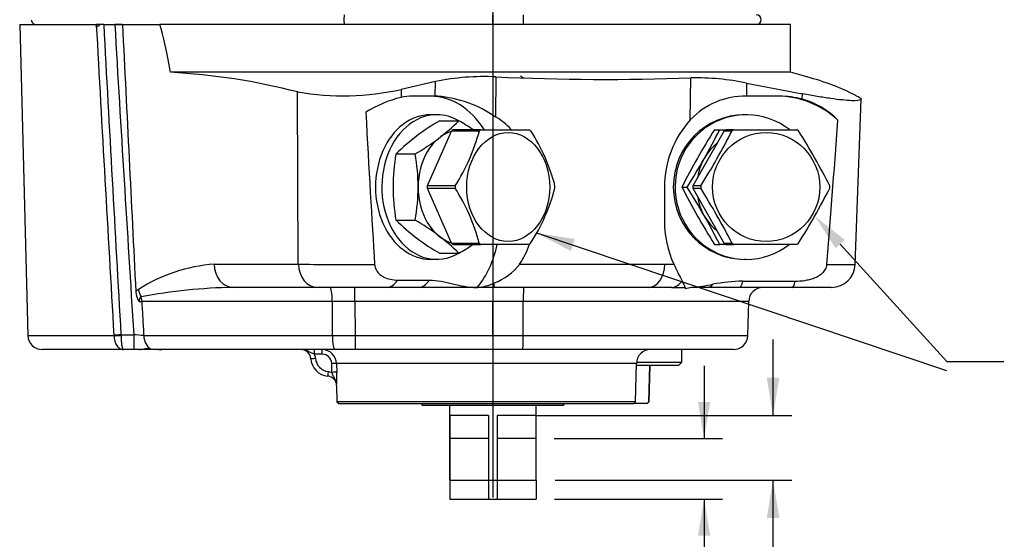
# Model space of a CAD drawing. Units: millimetres. Extents: x 10 to 553, y 6 to 425.
# Drawn here: x 347 to 450, y 154 to 209 of the extents above; entities that cross this region are included whole.
import ezdxf
from ezdxf import colors
from ezdxf.entities.mleader import LeaderData, LeaderLine
from ezdxf.enums import TextEntityAlignment as Align
from ezdxf.lldxf.tags import DXFTag
from ezdxf.math import Vec2, Vec3

# ---------------------------------------------------------------- set-up
doc = ezdxf.new("R2010")
doc.units = ezdxf.units.MM
for name, color, linetype in [('047250-001-SHELL', 7, 'Continuous'), ('047376-001-SHELL', 7, 'Continuous'), ('3L_3R_3Q_046830-', 7, 'Continuous'), ('3Q_047104-P06_1', 7, 'Continuous'), ('3Q_047104-P06_2', 7, 'Continuous'), ('3Q_047104-P08', 7, 'Continuous'), ('3Q_047180-H06', 7, 'Continuous'), ('3Q_047180-H06_2', 7, 'Continuous'), ('3Q_047261-D01', 7, 'Continuous'), ('3Q_047261-D01_2', 7, 'Continuous'), ('3Q_047273-D02_1', 7, 'Continuous'), ('3Q_047273-D02_2', 7, 'Continuous'), ('Default', 7, 'Continuous'), ('DV2_Default', 7, 'Continuous')]:
    doc.layers.add(name, color=color, linetype=linetype)
doc.styles.add('SEACAD_Solid_Edge_ANSI', font='seans.ttf')
tags = doc.linetypes.add('CENTER2', pattern=[28.575, 19.05, -3.175, 3.175, -3.175]).pattern_tags.tags
tags[10:11] = [DXFTag(74, 4), DXFTag(75, 0), DXFTag(340, '0'), DXFTag(46, 0.0), DXFTag(50, 0.0), DXFTag(44, 0.0), DXFTag(45, 0.0)]
tags[8:9] = [DXFTag(74, 4), DXFTag(75, 0), DXFTag(340, '0'), DXFTag(46, 0.0), DXFTag(50, 0.0), DXFTag(44, 0.0), DXFTag(45, 0.0)]
tags[6:7] = [DXFTag(74, 4), DXFTag(75, 0), DXFTag(340, '0'), DXFTag(46, 0.0), DXFTag(50, 0.0), DXFTag(44, 0.0), DXFTag(45, 0.0)]
tags[4:5] = [DXFTag(74, 4), DXFTag(75, 0), DXFTag(340, '0'), DXFTag(46, 0.0), DXFTag(50, 0.0), DXFTag(44, 0.0), DXFTag(45, 0.0)]
tags = doc.linetypes.add('DIVIDE2', pattern=[15.875, 6.35, -3.175, 0, -3.175, 0, -3.175]).pattern_tags.tags
tags[14:15] = [DXFTag(74, 4), DXFTag(75, 0), DXFTag(340, '0'), DXFTag(46, 0.0), DXFTag(50, 0.0), DXFTag(44, 0.0), DXFTag(45, 0.0)]
tags[12:13] = [DXFTag(74, 4), DXFTag(75, 0), DXFTag(340, '0'), DXFTag(46, 0.0), DXFTag(50, 0.0), DXFTag(44, 0.0), DXFTag(45, 0.0)]
tags[10:11] = [DXFTag(74, 4), DXFTag(75, 0), DXFTag(340, '0'), DXFTag(46, 0.0), DXFTag(50, 0.0), DXFTag(44, 0.0), DXFTag(45, 0.0)]
tags[8:9] = [DXFTag(74, 4), DXFTag(75, 0), DXFTag(340, '0'), DXFTag(46, 0.0), DXFTag(50, 0.0), DXFTag(44, 0.0), DXFTag(45, 0.0)]
tags[6:7] = [DXFTag(74, 4), DXFTag(75, 0), DXFTag(340, '0'), DXFTag(46, 0.0), DXFTag(50, 0.0), DXFTag(44, 0.0), DXFTag(45, 0.0)]
tags[4:5] = [DXFTag(74, 4), DXFTag(75, 0), DXFTag(340, '0'), DXFTag(46, 0.0), DXFTag(50, 0.0), DXFTag(44, 0.0), DXFTag(45, 0.0)]
doc.dimstyles.new('ANSI', dxfattribs={"dimtxt": 3.81, "dimasz": 3.81, "dimexe": 1.905, "dimexo": 1.905, "dimgap": 0.9525, "dimtad": 0, "dimtih": 1, "dimtoh": 1, "dimlfac": 0.07874, "dimzin": 4, "dimdsep": 46, "dimtxsty": 'SEACAD_Solid_Edge_ANSI', "dimblk1": '_SE_FILLED', "dimblk2": '_SE_FILLED', "dimsah": 1, "dimcen": 1.905, "dimadec": 0, "dimazin": 0, "dimtfac": 0.8, "dimtofl": 0, "dimtmove": 1, "dimatfit": 3, "dimfxl": 1, "dimtolj": 1, "dimtzin": 4, "dimarcsym": 0})
doc.dimstyles.new('mm1', dxfattribs={"dimtxt": 3.96875, "dimasz": 3.96875, "dimexe": 1.984375, "dimexo": 1.984375, "dimgap": 0.992188, "dimtad": 0, "dimtih": 1, "dimtoh": 1, "dimdec": 1, "dimlfac": 2, "dimzin": 0, "dimdsep": 46, "dimtxsty": 'SEACAD_Solid_Edge_ANSI', "dimblk1": '_SE_FILLED', "dimblk2": '_SE_FILLED', "dimsah": 1, "dimcen": 1.984375, "dimadec": 0, "dimazin": 0, "dimtfac": 0.8, "dimtdec": 3, "dimtofl": 0, "dimtmove": 1, "dimatfit": 3, "dimfxl": 1, "dimtolj": 1, "dimtzin": 0, "dimarcsym": 0})
doc.dimstyles.new('mm2_dual', dxfattribs={"dimtxt": 3.96875, "dimasz": 3.96875, "dimexe": 1.984375, "dimexo": 1.984375, "dimgap": 0.992188, "dimtad": 0, "dimtih": 1, "dimtoh": 1, "dimdec": 1, "dimlfac": 2, "dimzin": 0, "dimdsep": 46, "dimtxsty": 'SEACAD_Solid_Edge_ANSI', "dimblk1": '_SE_FILLED', "dimblk2": '_SE_FILLED', "dimsah": 1, "dimcen": 1.984375, "dimadec": 0, "dimazin": 0, "dimtfac": 0.8, "dimtdec": 3, "dimtofl": 0, "dimtmove": 0, "dimatfit": 3, "dimfxl": 1, "dimtolj": 1, "dimtzin": 0, "dimarcsym": 0})

# ---------------------------------------------------------------- blocks, each defined once
blk = doc.blocks.new('SEANNOT_GROUP6')
at = {"layer": 'Default', "linetype": 'Continuous'}
blk.add_hatch(color=7, dxfattribs=at).paths.add_polyline_path([(405.09, 185.87), (401.12, 186.5), (404.67, 184.61)])
at = {"layer": 'Default', "color": 7, "linetype": 'Continuous'}
blk.add_lwpolyline([(443.96, 172.1), (401.12, 186.5)], dxfattribs=at)
blk = doc.blocks.new('SEANNOT_GROUP14')
at = {"layer": 'Default', "color": 7, "linetype": 'CENTER2'}
blk.add_line((396.52, 350.01), (396.52, 158.84), dxfattribs=at)
blk = doc.blocks.new('SE1')
at = {"layer": '047250-001-SHELL', "color": 7, "linetype": 'Continuous'}
for p, q in [((347.06, 208.31), (355.07, 208.31)), ((347.06, 208.31), (347.91, 175.77)), ((355.85, 208.31), (355.07, 208.31)), ((355.85, 208.31), (357, 208.31)), ((357, 208.31), (357.8, 208.31)), ((357.8, 208.31), (361.72, 208.31)), ((427.61, 208.31), (361.72, 208.31)), ((427.61, 203.31), (427.61, 208.31)), ((427.61, 203.31), (362.82, 203.31)), ((396.82, 202.84), (396.79, 198.64)), ((429.34, 202.85), (427.61, 203.31)), ((390.51, 202.35), (386.93, 201.51)), ((390.5, 200.81), (390.51, 202.35)), ((417.15, 198.33), (417.22, 202.72)), ((423.04, 202.18), (423.02, 200.81)), ((423.04, 202.18), (428.88, 201.07)), ((376.18, 183.25), (376.11, 201.25)), ((386.93, 201.51), (386.93, 200.69)), ((390.5, 200.81), (388.09, 200.81)), ((390.75, 200.81), (390.5, 200.81)), ((426.48, 200.81), (423.04, 200.81)), ((428.86, 200.5), (428.88, 201.07)), ((434.39, 183.22), (435, 200.49)), ((414.46, 191.31), (414.44, 187.81)), ((367.39, 183.25), (376.18, 183.25)), ((399.32, 183.25), (414.48, 183.25)), ((414.48, 183.25), (415.43, 183.24)), ((386.55, 181.58), (389.87, 181.58)), ((422.62, 181.47), (428.11, 181.47)), ((378.17, 180.81), (369.37, 180.81)), ((385.38, 180.81), (378.17, 180.81)), ((388.7, 180.81), (385.38, 180.81)), ((394.8, 180.81), (388.7, 180.81)), ((394.89, 180.81), (394.8, 180.81)), ((394.89, 180.81), (394.94, 180.81)), ((396.65, 180.81), (394.94, 180.81)), ((396.52, 180.81), (396.52, 179.35)), ((412.79, 180.81), (396.65, 180.81)), ((418.88, 180.81), (417.27, 180.79)), ((418.96, 180.81), (418.88, 180.81)), ((422.32, 180.81), (418.96, 180.81)), ((427.8, 180.81), (422.32, 180.81)), ((431.89, 180.81), (427.8, 180.81)), ((379.74, 179.35), (359.81, 179.35)), ((379.74, 175.77), (379.74, 179.35)), ((382.1, 179.35), (382.11, 175.77)), ((396.52, 179.35), (382.1, 179.35)), ((396.52, 175.77), (396.52, 179.35)), ((399.69, 179.35), (396.52, 179.35)), ((399.68, 175.77), (399.69, 179.35)), ((423.26, 179.35), (399.69, 179.35)), ((423.16, 175.77), (423.26, 179.35)), ((347.91, 175.77), (356.91, 175.77)), ((356.91, 175.77), (356.91, 175.8)), ((357.65, 175.85), (358.98, 175.85)), ((357.65, 175.85), (357.65, 175.77)), ((360.03, 175.77), (379.74, 175.77)), ((382.11, 175.77), (396.52, 175.77)), ((396.52, 175.77), (399.68, 175.77)), ((396.52, 175.77), (396.52, 174.31)), ((399.68, 175.77), (423.16, 175.77)), ((357.91, 174.31), (349.41, 174.31)), ((359.02, 174.31), (357.91, 174.31)), ((359.55, 174.31), (359.02, 174.31)), ((361.9, 174.31), (359.63, 174.31)), ((380.02, 174.31), (361.9, 174.31)), ((377.88, 173.83), (377.88, 174.31)), ((378.67, 173.83), (378.67, 174.31)), ((382.15, 174.31), (380.02, 174.31)), ((396.52, 174.31), (382.15, 174.31)), ((399.65, 174.31), (396.52, 174.31)), ((421.66, 174.31), (399.65, 174.31)), ((378.67, 173.83), (377.88, 173.83)), ((379.33, 172.02), (379.69, 171.93)), ((379.69, 171.93), (379.67, 172.85)), ((380.17, 172.85), (380.19, 171.93)), ((411.53, 172.85), (380.17, 172.85)), ((411.44, 168.86), (411.53, 172.85)), ((412.91, 172.68), (412.81, 168.86)), ((412.81, 168.86), (412.91, 172.68)), ((380.18, 170.56), (380.18, 170.56)), ((380.18, 170.56), (380.22, 168.86)), ((411.44, 168.86), (380.22, 168.86)), ((380.22, 168.86), (380.43, 168.66)), ((411.44, 168.86), (411.26, 168.66)), ((412.61, 168.66), (412.81, 168.86)), ((412.61, 168.66), (412.81, 168.86)), ((412.81, 168.86), (412.81, 168.86)), ((380.43, 168.66), (411.26, 168.66)), ((412.61, 168.66), (411.24, 168.66)), ((412.61, 168.66), (412.61, 168.66))]:
    blk.add_line(p, q, dxfattribs=at)
for centre, radius, start, end in [((9261.02, 694.37), 8919.21, 183.123919, 183.33311), ((9597.68, 704.87), 9255.17, 183.075481, 183.276744), ((7684.6, 639.36), 7340.27, 183.36659, 183.620441), ((18221.55, 1087.47), 17885.37, 182.817523, 182.907157), ((359.13, 135.51), 67.9, 75.5147, 86.8827), ((395.58, 177.53), 25.33, 87.1899, 101.5508), ((408.41, 456.21), 253.64, 267.3826, 271.9908), ((423, 178.53), 25.11, 62.5968, 75.3877), ((417.7, 176.23), 26.5, 78.3769, 91.0366), ((380.88, 228.48), 27.63, 260.0737, 282.6462), ((389.91, 188.47), 12.58, 103.7156, 122.0742), ((389.81, 188.7), 12.14, 54.9051, 85.5516), ((422.9, 192.92), 7.9, 89.1152, 136.6717), ((423.04, 191.63), 9.19, 90, 90.1373), ((426.91, 192.95), 7.79, 43.4226, 75.4677), ((392.4, 191.42), 8.46, 44.4249, 58.6632), ((424.96, 191.32), 10.5, 138.0632, 180.0451), ((425.16, 187.73), 10.71, 179.5698, 204.7791), ((392.37, 187.99), 8.41, 325.646, 341.5825), ((368.83, 165.72), 17.59, 94.6828, 122.1678), ((394.58, 186.85), 5.95, 290.5728, 322.7865), ((449.59, 199.23), 37.72, 205.0776, 208.0611), ((431.89, 183.31), 2.5, 270, 357.9515), ((394.54, 185.79), 4.99, 274.5745, 295.2763), ((413.48, 212.47), 31.9, 276.8132, 280.899), ((423.04, 162.87), 18.61, 91.2771, 100.9128), ((361.13, 180.43), 1.93, 181.8761, 214.8259), ((370.48, 122.8), 58.03, 91.0899, 100.6575), ((412.87, 10.37), 170.44, 89.972, 90.0289), ((412.87, 10.37), 170.44, 89.2093, 89.972), ((416.42, 258.37), 77.58, 269.122, 270.142), ((417.67, 176.56), 4.25, 95.4612, 104.1482), ((424.76, 179.31), 1.5, 90, 178.5), ((349.41, 175.81), 1.5, 181.5, 270), ((356.55, 136.34), 39.59, 84.956, 86.4776), ((421.66, 175.81), 1.5, 270, 358.5), ((362.19, 185.66), 11.35, 262.6493, 268.5302), ((376.48, 173.31), 1, 4.0368, 90), ((378.67, 172.81), 1.5, 1.4396, 90.0391), ((412.98, 172.87), 1.45, 88.4042, 180.5883), ((379.47, 173.52), 2, 184.0368, 264.5509), ((376.48, 173.3), 1.5, 4.0368, 20.5353), ((379.47, 173.51), 1.5, 184.0368, 264.5509), ((378.67, 172.83), 0.999, 1.4558, 90.0964), ((353.54, 171.42), 26.66, 358.1607, 1.1086), ((379.18, 170.54), 0.999, 78.4482, 84.556), ((379.18, 170.54), 0.999, 1.4671, 84.5629)]:
    blk.add_arc(centre, radius, start, end, dxfattribs=at)
for centre, major_axis, ratio, start_param, end_param in [((390.11, -1221.38), (-29.76, 1432.07), 0.015934, -0.10183, -0.057874), ((387.93, 191.31), (0.38, 9.5), 0.760174, 0.030628, 0.191244), ((390, 191.31), (0, 9.5), 0.760695, 5.398587, 6.283185), ((426.25, 191.31), (0, 9.5), 0.983336, 5.540478, 6.283185), ((426.44, 191.31), (-1.33, -9.41), 0.982675, 3.021469, 3.279525), ((381.1, 443.32), (6.01, -286.51), 0.019911, -0.550853, -0.433188), ((435.88, 439.04), (-8.71, -286.51), 0.025729, 0.467865, 0.573902), ((390, 187.81), (0, 9.5), 0.760695, 3.884002, 4.444902), ((369.37, 183.31), (0, 2.5), 0.793344, 1.596976, 3.141593), ((382.13, 183.31), (-7.5, -0.01), 0.012598, 0.654832, 1.844037), ((378.17, 183.31), (0, 2.5), 0.793344, 1.596976, 3.141593), ((412.79, 183.31), (0, 2.5), 0.676957, 3.141593, 4.686209), ((426.89, 183.31), (-7.5, 0.09), 0.006701, 2.221294, 3.141436), ((385.38, 183.31), (0, 2.5), 0.649109, 3.141593, 3.94936), ((388.7, 183.31), (0, 2.5), 0.649109, 3.141593, 3.94936), ((396.65, 183.31), (0, 2.5), 0.012935, 3.141593, 3.759223), ((414.99, 183.27), (-0.11, -2.5), 0.767893, 0.177794, 0.808677), ((418.96, 183.31), (0, 2.5), 0.450617, 3.141593, 3.661484), ((422.32, 183.31), (0, 2.5), 0.181798, 3.141593, 3.886513), ((427.8, 183.31), (0, 2.5), 0.181798, 3.141593, 3.886513), ((359.74, 179.35), (-0.04, 1.32), 0.608564, 0.292295, 0.669515), ((361.44, 180.67), (-1.18, 2.2), 0.759848, 1.211396, 1.548895), ((379.46, 179.31), (0, 1.5), 0.183482, 4.738569, 6.283185), ((382.06, 179.31), (0, 1.5), 0.026177, 4.738569, 6.283185), ((399.73, 179.31), (0, 1.5), 0.026177, 0, 1.544616), ((359.85, 179.35), (-0.016, 0.496), 0.608564, 0.292295, 1.591838), ((358.73, 179.31), (1.5, 0.09), 0.027766, -0.992233, -0.762964), ((358.73, 179.31), (0, 1.5), 0.722819, 4.738569, 5.058982), ((357.67, 175.83), (-0.998, -0.057), 0.027631, 4.737028, 5.586455), ((357.67, 175.8), (-1, -0.012), 0.025857, 0.696707, 1.544291), ((359.02, 175.81), (0, 1.5), 0.026186, 1.544625, 3.141593), ((361.11, 175.81), (0, -1.5), 0.718698, 4.738569, 5.935851), ((380.02, 175.81), (0, 1.5), 0.183816, 1.596976, 3.141593), ((382.15, 175.81), (0, 1.5), 0.026177, 1.596976, 3.141593), ((399.65, 175.81), (0, -1.5), 0.026177, 0, 1.544616), ((377.97, 173.42), (0.499, 0.035), 0.026112, 3.141593, 4.710546), ((379.33, 172.03), (0.047, 0.498), 0.002487, 3.141593, 4.686327), ((379.67, 172.84), (0.5, 0.012), 0.026169, 0.076658, 1.570162), ((379.69, 171.92), (0.5, 0.012), 0.026169, 0.07534, 1.570161)]:
    blk.add_ellipse(centre, major_axis=major_axis, ratio=ratio, start_param=start_param, end_param=end_param, dxfattribs=at)
for points, knots in [([(434.56, 200.83), (434.74, 200.74), (434.87, 200.66), (435.01, 200.53), (435.02, 200.47), (434.87, 200.35), (434.54, 200.32), (433.73, 200.35), (433.41, 200.38), (432.68, 200.45), (432.27, 200.5), (431.39, 200.63), (430.92, 200.7), (429.93, 200.87), (429.41, 200.97), (428.88, 201.07)], [0, 0, 0, 0, 0.125, 0.125, 0.25, 0.25, 0.5, 0.5, 0.625, 0.625, 0.75, 0.75, 0.875, 0.875, 1, 1, 1, 1]), ([(384.16, 183.22), (384.16, 183.14), (384.17, 183.06), (384.21, 182.91), (384.24, 182.84), (384.33, 182.63), (384.41, 182.5), (384.58, 182.28), (384.68, 182.19), (384.9, 182.02), (385.01, 181.96), (385.34, 181.78), (385.58, 181.71), (386.06, 181.61), (386.31, 181.58), (386.55, 181.58)], [0, 0, 0, 0, 0.0625, 0.0625, 0.125, 0.125, 0.25, 0.25, 0.375, 0.375, 0.5, 0.5, 0.75, 0.75, 1, 1, 1, 1]), ([(428.11, 181.47), (428.45, 181.47), (428.78, 181.5), (429.28, 181.57), (429.45, 181.61), (429.77, 181.69), (429.94, 181.74), (430.25, 181.86), (430.41, 181.94), (430.7, 182.11), (430.84, 182.21), (431.03, 182.38), (431.09, 182.45), (431.19, 182.58), (431.24, 182.65), (431.32, 182.8), (431.36, 182.88), (431.41, 183.05), (431.42, 183.13), (431.43, 183.22)], [0, 0, 0, 0, 0.25, 0.25, 0.375, 0.375, 0.5, 0.5, 0.625, 0.625, 0.75, 0.75, 0.8125, 0.8125, 0.875, 0.875, 0.9375, 0.9375, 1, 1, 1, 1]), ([(389.87, 181.58), (390.29, 181.58), (390.7, 181.54), (391.52, 181.39), (391.93, 181.29), (393.15, 181), (393.96, 180.81), (394.8, 180.81)], [0, 0, 0, 0, 0.25, 0.25, 0.5, 0.5, 1, 1, 1, 1]), ([(416.61, 180.79), (416.61, 180.81), (416.61, 180.85), (416.58, 180.94), (416.55, 181), (416.47, 181.18), (416.39, 181.32), (416.31, 181.48)], [0, 0, 0, 0, 0.25, 0.25, 0.5, 0.5, 1, 1, 1, 1]), ([(359.81, 179.35), (359.85, 178.77), (359.88, 178.19), (359.92, 177.6), (359.95, 176.99), (359.99, 176.38), (360.03, 175.77)], [0, 0, 0, 0, 0.489, 0.489, 0.489, 1, 1, 1, 1]), ([(356.91, 175.77), (356.91, 175.68), (356.92, 175.58), (356.95, 175.39), (356.97, 175.3), (357.02, 175.12), (357.05, 175.04), (357.12, 174.88), (357.17, 174.8), (357.26, 174.67), (357.31, 174.61), (357.42, 174.5), (357.48, 174.46), (357.65, 174.35), (357.79, 174.31), (357.91, 174.31)], [0, 0, 0, 0, 0.125, 0.125, 0.25, 0.25, 0.375, 0.375, 0.5, 0.5, 0.625, 0.625, 0.75, 0.75, 1, 1, 1, 1]), ([(357.65, 175.77), (357.65, 175.68), (357.65, 175.58), (357.66, 175.39), (357.66, 175.3), (357.68, 175.12), (357.69, 175.04), (357.71, 174.88), (357.72, 174.8), (357.74, 174.67), (357.75, 174.61), (357.78, 174.5), (357.8, 174.46), (357.85, 174.35), (357.88, 174.31), (357.91, 174.31)], [0, 0, 0, 0, 0.125, 0.125, 0.25, 0.25, 0.375, 0.375, 0.5, 0.5, 0.625, 0.625, 0.75, 0.75, 1, 1, 1, 1]), ([(359.55, 174.31), (359.69, 174.31), (359.87, 174.36), (360.17, 174.41), (360.27, 174.42), (360.5, 174.42), (360.62, 174.42), (360.74, 174.4)], [0, 0, 0, 0, 0.5, 0.5, 0.75, 0.75, 1, 1, 1, 1]), ([(377.88, 173.83), (377.75, 173.86), (377.63, 173.91), (377.41, 174.02), (377.3, 174.08), (377.08, 174.18), (376.96, 174.23), (376.78, 174.28), (376.72, 174.29), (376.6, 174.31), (376.54, 174.31), (376.48, 174.31)], [0, 0, 0, 0, 0.25, 0.25, 0.5, 0.5, 0.75, 0.75, 0.875, 0.875, 1, 1, 1, 1]), ([(380.18, 170.56), (380.18, 170.62), (380.18, 170.69), (380.16, 170.81), (380.14, 170.87), (380.09, 171.04), (380.05, 171.15), (379.94, 171.37), (379.88, 171.47), (379.78, 171.69), (379.73, 171.81), (379.69, 171.93)], [0, 0, 0, 0, 0.125, 0.125, 0.25, 0.25, 0.5, 0.5, 0.75, 0.75, 1, 1, 1, 1])]:
    blk.add_open_spline(points, degree=3, knots=knots, dxfattribs=at)
for points in [[(416.61, 180.79), (416.6, 180.76), (416.61, 180.73), (416.64, 180.68)], [(382.1, 179.35), (381.31, 179.35), (380.52, 179.35), (379.74, 179.35)], [(379.74, 175.77), (380.53, 175.77), (381.31, 175.77), (382.11, 175.77)]]:
    blk.add_open_spline(points, degree=3, dxfattribs=at)
at = {"layer": '047376-001-SHELL', "color": 7, "linetype": 'Continuous'}
for p, q in [((389.02, 168.66), (389.02, 168.64)), ((404.02, 168.64), (389.02, 168.64)), ((389.02, 168.64), (389.14, 168.51)), ((389.14, 168.51), (403.89, 168.51)), ((391.99, 168.51), (391.99, 160.66)), ((401.04, 160.66), (401.04, 168.51)), ((403.89, 168.51), (404.02, 168.64)), ((404.02, 168.64), (404.02, 168.66)), ((392.02, 167.41), (392.02, 160.66)), ((396.07, 167.41), (392.02, 167.41)), ((396.07, 167.41), (396.07, 160.66)), ((396.97, 167.41), (396.97, 160.66)), ((401.02, 167.41), (396.97, 167.41)), ((401.02, 167.41), (401.02, 160.66)), ((392.02, 160.66), (391.99, 160.66)), ((392.02, 160.66), (396.07, 160.66)), ((396.07, 160.66), (396.97, 160.66)), ((396.97, 160.66), (401.02, 160.66)), ((401.02, 160.66), (401.04, 160.66))]:
    blk.add_line(p, q, dxfattribs=at)
at = {"layer": '3L_3R_3Q_046830-', "color": 7, "linetype": 'Continuous'}
for p, q in [((396.52, 208.31), (396.52, 209.31)), ((357.78, 208.31), (357, 208.31))]:
    blk.add_line(p, q, dxfattribs=at)
for centre, radius, start, end in [((424.05, 208.81), 0.5, 270, 90), ((348.78, 208.82), 0.508, 180.9073, 271.1093)]:
    blk.add_arc(centre, radius, start, end, dxfattribs=at)
blk.add_ellipse((399.71, 208.81), major_axis=(0, 0.5), ratio=0.026177, start_param=3.141593, end_param=6.283185, dxfattribs=at)
for points in [[(380.99, 209.31), (380.99, 209.31), (380.98, 209.3), (380.97, 209.25), (380.97, 209.21), (380.96, 209.12), (380.96, 209.06), (380.95, 208.94), (380.95, 208.88), (380.95, 208.81)], [(380.95, 208.81), (380.95, 208.75), (380.95, 208.68), (380.96, 208.56), (380.96, 208.5), (380.97, 208.41), (380.97, 208.38), (380.98, 208.33), (380.99, 208.31), (380.99, 208.31)]]:
    blk.add_open_spline(points, degree=3, knots=[0, 0, 0, 0, 0.25, 0.25, 0.5, 0.5, 0.75, 0.75, 1, 1, 1, 1], dxfattribs=at)
at = {"layer": '3Q_047104-P06_1', "color": 7, "linetype": 'Continuous'}
blk.add_line((355.43, 208.32), (355.43, 208.26), dxfattribs=at)
blk.add_arc((140.32, 576.68), 426.61, 300.2175, 300.2809, dxfattribs=at)
at = {"layer": '3Q_047104-P06_2', "color": 7, "linetype": 'Continuous'}
blk.add_arc((641.94, 618.5), 481.17, 239.7252, 239.78, dxfattribs=at)
at = {"layer": '3Q_047104-P08', "color": 7, "linetype": 'Continuous'}
for p, q in [((416.27, 173), (416.27, 174.31)), ((411.54, 173), (416.27, 173)), ((415.94, 172.68), (416.27, 173)), ((411.53, 172.68), (415.94, 172.68))]:
    blk.add_line(p, q, dxfattribs=at)
at = {"layer": '3Q_047180-H06', "color": 7, "linetype": 'Continuous'}
for p, q in [((420.7, 197.2), (417.42, 191.42)), ((420.7, 197.2), (421.52, 197.2)), ((421.71, 197.31), (420.89, 197.31)), ((421.71, 197.31), (428.27, 197.31)), ((418.24, 191.42), (417.42, 191.42)), ((417.42, 191.2), (420.7, 185.42)), ((417.42, 191.2), (418.24, 191.2)), ((421.52, 185.42), (420.7, 185.42)), ((420.89, 185.31), (421.71, 185.31)), ((428.27, 185.31), (421.71, 185.31))]:
    blk.add_line(p, q, dxfattribs=at)
for centre, radius, start, end in [((347.17, 235.59), 83.68, 328.1399, 332.6904), ((357.78, 153.25), 83.23, 27.2974, 31.8723), ((424.4, 191.31), 6.98, 179.0888, 180.9112), ((425.22, 191.31), 6.98, 179.0888, 180.9112), ((424.76, 191.31), 6.98, 359.0888, 0.9112), ((347.82, 147.4), 82.93, 27.2889, 31.8808), ((357.7, 229.42), 83.32, 328.1302, 332.7001)]:
    blk.add_arc(centre, radius, start, end, dxfattribs=at)
blk.add_ellipse((425.08, 191.31), major_axis=(0, -5.7), ratio=0.983336, dxfattribs=at)
for centre, major_axis, start_param, end_param in [((424.17, 191.31), (0, 6.86), 0.507425, 0.539772), ((424.99, 191.31), (0, 6.86), 0.507425, 0.539772), ((424.99, 191.31), (0, 6.86), 5.743413, 5.77576), ((424.17, 191.31), (0, -6.86), 5.743413, 5.77576), ((424.99, 191.31), (0, -6.86), 5.743413, 5.77576), ((424.99, 191.31), (0, -6.86), 0.507425, 0.539772)]:
    blk.add_ellipse(centre, major_axis=major_axis, ratio=0.983336, start_param=start_param, end_param=end_param, dxfattribs=at)
at = {"layer": '3Q_047180-H06_2', "color": 7, "linetype": 'Continuous'}
for p, q in [((392.19, 197.2), (389.65, 191.42)), ((392.19, 197.2), (395.1, 197.2)), ((395.25, 197.31), (392.33, 197.31)), ((395.25, 197.31), (400.32, 197.31)), ((392.56, 191.42), (389.65, 191.42)), ((389.65, 191.2), (392.19, 185.42)), ((389.65, 191.2), (392.56, 191.2)), ((395.1, 185.42), (392.19, 185.42)), ((392.33, 185.31), (395.25, 185.31)), ((400.32, 185.31), (395.25, 185.31))]:
    blk.add_line(p, q, dxfattribs=at)
for centre, radius, start, end in [((375.5, 202.36), 20.27, 327.3351, 345.244), ((383.51, 186.31), 20.16, 14.7045, 32.7165), ((398.67, 191.31), 9.02, 179.2951, 180.7049), ((401.59, 191.31), 9.02, 179.2951, 180.7049), ((393.98, 191.31), 9.02, 359.2951, 0.7049), ((375.81, 180.4), 19.93, 14.603, 32.818), ((383.64, 196.26), 20.01, 327.2182, 345.3609)]:
    blk.add_arc(centre, radius, start, end, dxfattribs=at)
for centre, major_axis, start_param, end_param in [((394.87, 191.31), (0, 6.86), 0.507425, 0.539772), ((397.78, 191.31), (0, 6.86), 0.507425, 0.539772), ((397.78, 191.31), (0, 6.86), -0.539772, -0.507425), ((394.87, 191.31), (0, -6.86), -0.539772, -0.507425), ((397.78, 191.31), (0, -6.86), -0.539772, -0.507425), ((397.78, 191.31), (0, -6.86), 0.507425, 0.539772)]:
    blk.add_ellipse(centre, major_axis=major_axis, ratio=0.760695, start_param=start_param, end_param=end_param, dxfattribs=at)
blk.add_ellipse((398.12, 191.31), major_axis=(0, 5.7), ratio=0.760695, dxfattribs=at)
at = {"layer": '3Q_047261-D01', "color": 7, "linetype": 'Continuous'}
for p, q in [((419.67, 197.31), (420.23, 197.31)), ((420.23, 197.31), (420.85, 197.31)), ((416.26, 191.31), (416.83, 191.31)), ((419.67, 185.31), (420.23, 185.31)), ((420.85, 185.31), (420.23, 185.31))]:
    blk.add_line(p, q, dxfattribs=at)
for centre, radius, start, end in [((489.64, 153.62), 82.49, 148.0183, 152.812), ((346.86, 235), 82.49, 328.0183, 332.812), ((489.36, 228.85), 82.17, 207.1787, 211.991), ((347.13, 147.78), 82.17, 27.1787, 31.991)]:
    blk.add_arc(centre, radius, start, end, dxfattribs=at)
for start_param, end_param in [(0.681835, 1.41256), (1.729033, 2.459757)]:
    blk.add_ellipse((423.72, 191.31), major_axis=(0, 6), ratio=0.983336, start_param=start_param, end_param=end_param, dxfattribs=at)
at = {"layer": '3Q_047261-D01_2', "color": 7, "linetype": 'Continuous'}
for p, q in [((390.95, 198.24), (392.97, 198.24)), ((386.39, 194.78), (388.4, 194.78)), ((386.39, 187.85), (388.4, 187.85)), ((390.95, 184.38), (392.97, 184.38))]:
    blk.add_line(p, q, dxfattribs=at)
for centre, radius, start, end in [((402.55, 178.23), 23.13, 120.0828, 134.3125), ((376.81, 214.79), 23.13, 300.0828, 314.3125), ((381.37, 178.23), 23.13, 55.6306, 59.9172), ((406.57, 191.31), 20.48, 170.2618, 189.7382), ((368.22, 191.31), 20.48, 350.2618, 9.7382), ((402.18, 203.91), 22.52, 225.494, 240.1106), ((377.18, 168.32), 22.52, 45.494, 60.1106), ((381.74, 203.91), 22.52, 299.8894, 304.2953)]:
    blk.add_arc(centre, radius, start, end, dxfattribs=at)
blk.add_ellipse((393.26, 191.31), major_axis=(0, -6), ratio=0.760695, start_param=3.385394, end_param=6.039384, dxfattribs=at)
at = {"layer": '3Q_047273-D02_1', "color": 7, "linetype": 'Continuous'}
for p, q in [((390.66, 198.87), (390, 198.87)), ((390, 183.76), (390.66, 183.76))]:
    blk.add_line(p, q, dxfattribs=at)
for centre, start_param, end_param in [((390, 191.31), 0, 3.141593), ((390.66, 191.31), 0, 3.552263), ((390.66, 191.31), 5.872515, 6.283185)]:
    blk.add_ellipse(centre, major_axis=(0, 7.56), ratio=0.760695, start_param=start_param, end_param=end_param, dxfattribs=at)
at = {"layer": '3Q_047273-D02_2', "color": 7, "linetype": 'Continuous'}
for p, q in [((422.99, 198.87), (422.81, 198.87)), ((422.81, 183.76), (422.99, 183.76))]:
    blk.add_line(p, q, dxfattribs=at)
for centre, start_param, end_param in [((422.99, 191.31), 2.489129, 6.283185), ((422.81, 191.31), 3.141593, 6.283185), ((422.99, 191.31), 0, 0.650408)]:
    blk.add_ellipse(centre, major_axis=(0, -7.56), ratio=0.983336, start_param=start_param, end_param=end_param, dxfattribs=at)
at = {"layer": 'DV2_Default', "color": 7, "linetype": 'DIVIDE2'}
for p, q in [((396.07, 165.01), (392.02, 165.01)), ((401.02, 165.01), (396.97, 165.01)), ((392.02, 160.66), (392.02, 158.66)), ((396.07, 160.66), (396.07, 158.66)), ((396.97, 160.66), (396.97, 158.66)), ((401.04, 160.66), (401.04, 158.66)), ((392.02, 158.66), (401.04, 158.66))]:
    blk.add_line(p, q, dxfattribs=at)
blk = doc.blocks.new('DMBLK249')
at = {"layer": 'Default', "linetype": 'Continuous'}
for points in [[(419.23, 168.82), (417.96, 168.82), (418.59, 165.01)], [(419.23, 154.85), (418.59, 158.66), (417.96, 154.85)]]:
    blk.add_hatch(color=7, dxfattribs=at).paths.add_polyline_path(points)
at = {"layer": 'Default', "color": 7, "linetype": 'Continuous'}
for p, q in [((418.59, 172.63), (418.59, 165.01)), ((402.93, 165.01), (420.5, 165.01)), ((402.95, 158.66), (420.5, 158.66)), ((418.59, 158.66), (418.59, 138.66)), ((418.59, 138.66), (424.31, 138.66))]:
    blk.add_line(p, q, dxfattribs=at)
at = {"layer": 'Default', "color": 7, "linetype": 'Continuous', "style": 'SEACAD_Solid_Edge_ANSI'}
for s, p in [('.50', (425.64, 140.56)), ('IMPERIAL', (435.22, 140.56))]:
    blk.add_text(s, height=3.81, dxfattribs=at).set_placement(p, align=Align.TOP_LEFT)
blk = doc.blocks.new('_SE_FILLED')
at = {"color": 0}
blk.add_line((0, 0), (-1, 0), dxfattribs=at)
blk.add_solid([(0, 0), (-1, -0.1665), (-1, 0.1665), (0, 0)], dxfattribs=at)
blk = doc.blocks.new('DMBLK250')
at = {"layer": 'Default', "linetype": 'Continuous'}
for points in [[(426.46, 171.38), (425.14, 171.38), (425.8, 167.41)], [(426.46, 156.69), (425.8, 160.66), (425.14, 156.69)]]:
    blk.add_hatch(color=7, dxfattribs=at).paths.add_polyline_path(points)
at = {"layer": 'Default', "color": 7, "linetype": 'Continuous'}
for p, q in [((425.8, 167.41), (425.8, 175.35)), ((400.98, 167.41), (427.78, 167.41)), ((403.01, 160.66), (427.78, 160.66)), ((425.8, 146.19), (425.8, 160.66)), ((425.8, 146.19), (431.75, 146.19))]:
    blk.add_line(p, q, dxfattribs=at)
at = {"layer": 'Default', "color": 7, "linetype": 'Continuous', "style": 'SEACAD_Solid_Edge_ANSI'}
for s, p in [('13.5', (433.14, 148.17)), ('METRIC', (445.15, 148.17))]:
    blk.add_text(s, height=3.969, dxfattribs=at).set_placement(p, align=Align.TOP_LEFT)
blk = doc.blocks.new('DMBLK260')
at = {"layer": 'Default', "linetype": 'Continuous'}
for points in [[(388.53, 227.02), (388.53, 226.17), (391.07, 226.6)], [(399.06, 227.02), (396.52, 226.6), (399.06, 226.17)]]:
    blk.add_hatch(color=7, dxfattribs=at).paths.add_polyline_path(points)
at = {"layer": 'Default', "color": 7, "linetype": 'Continuous'}
for p, q in [((391.07, 235.39), (391.07, 225.33)), ((391.07, 226.6), (385.99, 226.6)), ((432.11, 226.6), (396.52, 226.6))]:
    blk.add_line(p, q, dxfattribs=at)
at = {"layer": 'Default', "color": 7, "linetype": 'Continuous', "style": 'SEACAD_Solid_Edge_ANSI'}
for s, p in [('10.9', (434.92, 229.39)), ('(', (433, 226.34)), ('0.429"', (434.92, 226.34)), (')', (445.93, 226.34))]:
    blk.add_text(s, height=2.54, dxfattribs=at).set_placement(p, align=Align.TOP_LEFT)

msp = doc.modelspace()

# ---------------------------------------------------------------- block references
at = {"layer": 'Default'}
for name in ['SE1', 'SEANNOT_GROUP14', 'SEANNOT_GROUP6']:
    msp.add_blockref(name, (0, 0), dxfattribs=at)

# ---------------------------------------------------------------- dimensions: what is measured, and where the dimension line sits
at = {"layer": 'Default', "color": 7, "linetype": 'Continuous'}
dim = msp.add_linear_dim(base=(391.0693502806, 226.5953229077), p1=(396.5193502806, 158.8355259307), p2=(391.0693502806, 236.6624230466), text='\\A1;<>', dimstyle='mm2_dual', override={"dimtxt": 2.54, "dimasz": 2.54, "dimexe": 1.27, "dimexo": 1.27, "dimgap": 0.635, "dimlfac": 1, "dimpost": '\\X', "dimcen": 1.27}, dxfattribs=at)
dim.commit()
dim.dimension.update_dxf_attribs({"geometry": 'DMBLK260', "text_midpoint": (432.1090489827, 226.5953229077), "dimtype": 160})
for base, p1, p2, angle, text, dimstyle, picture, middle, dimtype in [((425.79798, 167.41242), (396.96622, 160.66242), (398.99422, 167.41242), 90, '\\A1;<> METRIC', 'mm1', 'DMBLK250', (431.75111, 146.1861), 160), ((418.59361, 165.01242), (401.02223, 165.01242), (401.04435, 158.66242), 270.1995801, '\\A1;<> IMPERIAL', 'ANSI', 'DMBLK249', (424.30861, 138.65719), 161)]:
    dim = msp.add_linear_dim(base=base, p1=p1, p2=p2, angle=angle, text=text, dimstyle=dimstyle, dxfattribs=at)
    dim.commit()
    dim.dimension.update_dxf_attribs({"geometry": picture, "text_midpoint": middle, "dimtype": dimtype})

# ---------------------------------------------------------------- leaders
ml = msp.add_multileader_mtext('Standard', dxfattribs=at)
ml.set_content('{\\pxsm0.9;\\fSolid Edge ANSI|b0||i0||c0|p34;\\W1.;MECHANICAL STOPS\\P}', color=256)
ml.set_leader_properties()
ml.build(insert=Vec2(0, 0))
ml.multileader.update_dxf_attribs({"dogleg_length": 5.95312, "arrow_head_size": 3.96875})
ctx = ml.context
ctx.base_point, ctx.char_height, ctx.arrow_head_size, ctx.landing_gap_size = Vec3(449.29812, 173.08151), 3.96875, 3.96875, 1.38906
notes = []
notes.append((ctx, [(0, (1, 1, 0), (443.95593, 173.06588), (1, 0), 5.95312, [(0, [(430.1559, 188.27971)], 0, [])])]))
ctx.mtext.insert = Vec3(451.29812, 175.06416)
for ctx, leaders in notes:
    for number, flags, end, landing, length, lines in leaders:
        leader = LeaderData()
        leader.index, (leader.has_last_leader_line, leader.has_dogleg_vector, leader.attachment_direction) = number, flags
        leader.last_leader_point, leader.dogleg_vector, leader.dogleg_length = Vec3(end), Vec3(landing), length
        for number, points, colour, breaks in lines:
            line = LeaderLine()
            line.index, line.vertices, line.color, line.breaks = number, Vec3.list(points), colors.encode_raw_color(colour), breaks
            leader.lines.append(line)
        ctx.leaders.append(leader)

doc.saveas('drawing.dxf')
